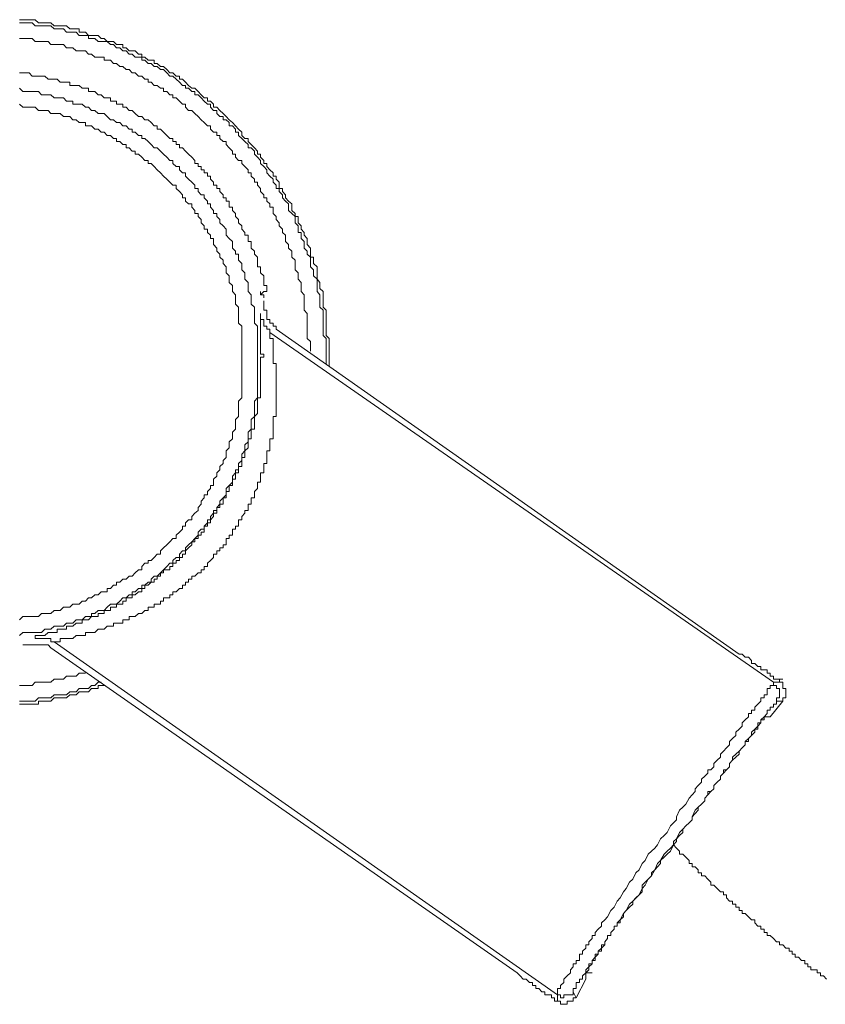
# Model space of a CAD drawing. Units: inches. Extents: x -768 to 2616, y -603 to 1807.
# Drawn here: x 1741 to 1805, y 179 to 258 of the extents above; entities that cross this region are included whole.
import ezdxf

# ---------------------------------------------------------------- set-up
doc = ezdxf.new("R2010")
doc.units = ezdxf.units.IN
doc.header["$MEASUREMENT"] = 0
doc.layers.add('图层 1', color=7, linetype='Continuous')

msp = doc.modelspace()

# ---------------------------------------------------------------- linework, layer by layer
at = {"layer": '图层 1', "color": 7, "lineweight": 9}
for points in [[(1765.472, 230.56), (1765.472, 230.811), (1765.472, 231.076), (1765.472, 231.314), (1765.472, 231.552), (1765.472, 231.803), (1765.472, 232.068), (1765.472, 232.306), (1765.472, 232.57), (1765.472, 232.822), (1765.233, 233.06), (1765.233, 233.311), (1765.233, 233.576), (1765.233, 233.814), (1765.233, 234.052), (1765.233, 234.33), (1765.233, 234.581), (1765.233, 234.819), (1765.233, 235.083), (1764.982, 235.322), (1764.982, 235.56), (1764.982, 235.824), (1764.982, 236.075), (1764.982, 236.327), (1764.982, 236.578), (1764.731, 236.829), (1764.731, 237.067), (1764.731, 237.319), (1764.493, 237.583), (1764.493, 237.835), (1764.493, 238.073), (1764.493, 238.324), (1764.493, 238.575), (1764.215, 238.827), (1764.215, 239.091), (1764.215, 239.342), (1763.964, 239.342), (1763.964, 239.58), (1763.964, 239.818), (1763.964, 240.07), (1763.712, 240.348), (1763.712, 240.599), (1763.712, 240.837), (1763.474, 241.088), (1763.474, 241.326), (1763.236, 241.578), (1763.236, 241.842), (1762.972, 242.093), (1762.972, 242.345), (1762.972, 242.596), (1762.747, 242.596), (1762.747, 242.847), (1762.469, 243.085), (1762.469, 243.35), (1762.469, 243.601), (1762.218, 243.839), (1761.98, 244.091), (1761.98, 244.342), (1761.728, 244.593), (1761.728, 244.831), (1761.464, 244.831), (1761.464, 245.096), (1761.464, 245.347), (1761.226, 245.585), (1761.226, 245.837), (1760.988, 245.837), (1760.988, 246.101), (1760.723, 246.339), (1760.459, 246.604), (1760.459, 246.855), (1760.221, 246.855), (1760.221, 247.093), (1759.969, 247.344), (1759.969, 247.596), (1759.718, 247.596), (1759.718, 247.847), (1759.48, 248.111), (1759.215, 248.363), (1758.964, 248.614), (1758.964, 248.852), (1758.713, 248.852), (1758.462, 249.103), (1758.462, 249.355), (1758.21, 249.593), (1757.972, 249.857), (1757.708, 250.122), (1757.456, 250.347), (1757.205, 250.611), (1756.967, 250.863), (1756.716, 251.101), (1756.464, 251.365), (1756.2, 251.365), (1756.2, 251.616), (1755.949, 251.855), (1755.71, 251.855), (1755.71, 252.106), (1755.446, 252.106), (1755.221, 252.357), (1754.97, 252.608), (1754.692, 252.873), (1754.454, 252.873), (1754.203, 253.111), (1753.951, 253.362), (1753.713, 253.614), (1753.462, 253.614), (1753.462, 253.852), (1753.197, 253.852), (1752.946, 254.116), (1752.695, 254.116), (1752.457, 254.381), (1752.192, 254.619), (1751.954, 254.619), (1751.69, 254.87), (1751.438, 254.87), (1751.438, 255.121), (1751.2, 255.121), (1750.949, 255.121), (1750.698, 255.36), (1750.46, 255.36), (1750.46, 255.611), (1750.195, 255.611), (1749.93, 255.875), (1749.692, 255.875), (1749.441, 255.875), (1749.19, 256.113), (1748.939, 256.113), (1748.939, 256.378), (1748.7, 256.378), (1748.436, 256.378), (1748.185, 256.616), (1747.933, 256.616), (1747.682, 256.616), (1747.444, 256.867), (1747.193, 256.867), (1746.941, 257.105), (1746.69, 257.105), (1746.425, 257.105), (1746.187, 257.105), (1745.936, 257.37), (1745.685, 257.37), (1745.434, 257.37), (1745.434, 257.635), (1745.182, 257.635), (1744.918, 257.635), (1744.68, 257.635), (1744.428, 257.873), (1744.177, 257.873), (1743.912, 257.873), (1743.674, 257.873), (1743.423, 257.873), (1743.172, 258.124), (1742.947, 258.124), (1742.682, 258.124), (1742.405, 258.124), (1742.167, 258.124), (1741.915, 258.375), (1741.677, 258.375), (1741.426, 258.375), (1741.175, 258.375), (1740.91, 258.375), (1740.659, 258.375)], [(1765.233, 230.811), (1765.233, 231.076), (1765.233, 231.314), (1765.233, 231.552), (1765.233, 231.803), (1765.233, 232.068), (1765.233, 232.306), (1765.233, 232.57), (1765.233, 232.822), (1764.982, 233.06), (1764.982, 233.311), (1764.982, 233.576), (1764.982, 233.814), (1764.982, 234.052), (1764.982, 234.33), (1764.982, 234.581), (1764.982, 234.819), (1764.982, 235.083), (1764.731, 235.322), (1764.731, 235.56), (1764.731, 235.824), (1764.731, 236.075), (1764.731, 236.327), (1764.493, 236.578), (1764.493, 236.829), (1764.493, 237.067), (1764.493, 237.319), (1764.493, 237.583), (1764.215, 237.835), (1764.215, 238.073), (1764.215, 238.324), (1763.964, 238.575), (1763.964, 238.827), (1763.964, 239.091), (1763.964, 239.342), (1763.712, 239.58), (1763.712, 239.818), (1763.474, 240.07), (1763.474, 240.348), (1763.474, 240.599), (1763.236, 240.837), (1763.236, 241.088), (1763.236, 241.326), (1762.972, 241.326), (1762.972, 241.578), (1762.972, 241.842), (1762.747, 242.093), (1762.747, 242.345), (1762.747, 242.596), (1762.469, 242.847), (1762.218, 243.085), (1762.218, 243.35), (1762.218, 243.601), (1761.98, 243.839), (1761.728, 244.091), (1761.728, 244.342), (1761.464, 244.593), (1761.464, 244.831), (1761.226, 244.831), (1761.226, 245.096), (1760.988, 245.347), (1760.988, 245.585), (1760.723, 245.837), (1760.459, 246.101), (1760.459, 246.339), (1760.221, 246.604), (1759.969, 246.855), (1759.969, 247.093), (1759.718, 247.344), (1759.48, 247.596), (1759.48, 247.847), (1759.215, 248.111), (1758.964, 248.111), (1758.964, 248.363), (1758.713, 248.614), (1758.462, 248.852), (1758.21, 249.103), (1758.21, 249.355), (1757.972, 249.355), (1757.972, 249.593), (1757.708, 249.857), (1757.456, 249.857), (1757.456, 250.122), (1757.205, 250.347), (1756.967, 250.347), (1756.967, 250.611), (1756.716, 250.611), (1756.464, 250.863), (1756.464, 251.101), (1756.2, 251.101), (1755.949, 251.365), (1755.949, 251.616), (1755.71, 251.616), (1755.446, 251.855), (1755.221, 252.106), (1754.97, 252.357), (1754.692, 252.357), (1754.692, 252.608), (1754.454, 252.608), (1754.203, 252.873), (1753.951, 252.873), (1753.951, 253.111), (1753.713, 253.111), (1753.462, 253.362), (1753.197, 253.614), (1752.946, 253.852), (1752.695, 253.852), (1752.457, 254.116), (1752.192, 254.381), (1751.954, 254.381), (1751.69, 254.619), (1751.438, 254.619), (1751.2, 254.87), (1750.949, 254.87), (1750.698, 255.121), (1750.46, 255.121), (1750.46, 255.36), (1750.195, 255.36), (1749.93, 255.36), (1749.692, 255.611), (1749.441, 255.611), (1749.19, 255.875), (1748.939, 255.875), (1748.7, 256.113), (1748.436, 256.113), (1748.185, 256.378), (1747.933, 256.378), (1747.682, 256.616), (1747.444, 256.616), (1747.193, 256.616), (1746.941, 256.616), (1746.69, 256.867), (1746.425, 256.867), (1746.187, 256.867), (1746.187, 257.105), (1745.936, 257.105), (1745.685, 257.105), (1745.434, 257.105), (1745.182, 257.37), (1744.918, 257.37), (1744.68, 257.37), (1744.428, 257.37), (1744.177, 257.635), (1743.912, 257.635), (1743.674, 257.635), (1743.423, 257.635), (1743.172, 257.873), (1742.947, 257.873), (1742.682, 257.873), (1742.405, 257.873), (1742.167, 257.873), (1741.915, 257.873), (1741.677, 258.124), (1741.426, 258.124), (1741.175, 258.124), (1740.91, 258.124), (1740.659, 258.124)], [(1763.964, 231.803), (1763.964, 232.068), (1763.964, 232.306), (1763.964, 232.57), (1763.712, 232.822), (1763.712, 233.06), (1763.712, 233.311), (1763.712, 233.576), (1763.712, 233.814), (1763.712, 234.052), (1763.712, 234.33), (1763.712, 234.581), (1763.712, 234.819), (1763.474, 235.083), (1763.474, 235.322), (1763.474, 235.56), (1763.474, 235.824), (1763.474, 236.075), (1763.474, 236.327), (1763.236, 236.578), (1763.236, 236.829), (1763.236, 237.067), (1763.236, 237.319), (1762.972, 237.583), (1762.972, 237.835), (1762.972, 238.073), (1762.747, 238.324), (1762.747, 238.575), (1762.747, 238.827), (1762.747, 239.091), (1762.469, 239.342), (1762.469, 239.58), (1762.469, 239.818), (1762.218, 240.07), (1762.218, 240.348), (1761.98, 240.599), (1761.98, 240.837), (1761.98, 241.088), (1761.728, 241.326), (1761.728, 241.578), (1761.464, 241.842), (1761.464, 242.093), (1761.226, 242.345), (1761.226, 242.596), (1760.988, 242.847), (1760.988, 243.085), (1760.988, 243.35), (1760.723, 243.35), (1760.723, 243.601), (1760.459, 243.839), (1760.459, 244.091), (1760.221, 244.091), (1760.221, 244.342), (1759.969, 244.593), (1759.969, 244.831), (1759.718, 245.096), (1759.718, 245.347), (1759.48, 245.347), (1759.48, 245.585), (1759.215, 245.837), (1759.215, 246.101), (1758.964, 246.101), (1758.964, 246.339), (1758.713, 246.604), (1758.462, 246.855), (1758.462, 247.093), (1758.21, 247.093), (1757.972, 247.344), (1757.972, 247.596), (1757.708, 247.596), (1757.708, 247.847), (1757.456, 248.111), (1757.205, 248.363), (1757.205, 248.614), (1756.967, 248.614), (1756.716, 248.852), (1756.716, 249.103), (1756.464, 249.103), (1756.464, 249.355), (1756.2, 249.355), (1755.949, 249.593), (1755.949, 249.857), (1755.71, 249.857), (1755.446, 250.122), (1755.221, 250.347), (1754.97, 250.611), (1754.692, 250.863), (1754.454, 251.101), (1754.203, 251.101), (1753.951, 251.365), (1753.951, 251.616), (1753.713, 251.616), (1753.462, 251.855), (1753.197, 252.106), (1752.946, 252.106), (1752.946, 252.357), (1752.695, 252.357), (1752.457, 252.608), (1752.192, 252.608), (1752.192, 252.873), (1751.954, 252.873), (1751.69, 253.111), (1751.438, 253.111), (1751.2, 253.362), (1750.949, 253.362), (1750.949, 253.614), (1750.698, 253.614), (1750.46, 253.852), (1750.195, 253.852), (1749.93, 254.116), (1749.692, 254.116), (1749.441, 254.381), (1749.19, 254.381), (1748.939, 254.619), (1748.7, 254.619), (1748.436, 254.87), (1748.185, 254.87), (1747.933, 255.121), (1747.682, 255.121), (1747.444, 255.121), (1747.444, 255.36), (1747.193, 255.36), (1746.941, 255.36), (1746.69, 255.36), (1746.425, 255.611), (1746.187, 255.611), (1745.936, 255.875), (1745.685, 255.875), (1745.434, 255.875), (1745.182, 255.875), (1744.918, 256.113), (1744.68, 256.113), (1744.428, 256.113), (1744.177, 256.378), (1743.912, 256.378), (1743.674, 256.378), (1743.423, 256.378), (1743.172, 256.378), (1742.947, 256.616), (1742.682, 256.616), (1742.405, 256.616), (1742.167, 256.616), (1741.915, 256.616), (1741.677, 256.867), (1741.426, 256.867), (1741.175, 256.867), (1740.91, 256.867), (1740.659, 256.867)], [(1760.459, 237.067), (1760.221, 237.067), (1760.221, 237.319), (1760.221, 237.583), (1760.221, 237.835), (1759.969, 238.073), (1759.969, 238.324), (1759.969, 238.575), (1759.718, 238.575), (1759.718, 238.827), (1759.718, 239.091), (1759.718, 239.342), (1759.48, 239.58), (1759.48, 239.818), (1759.215, 240.07), (1759.215, 240.348), (1759.215, 240.599), (1758.964, 240.599), (1758.964, 240.837), (1758.964, 241.088), (1758.713, 241.088), (1758.713, 241.326), (1758.462, 241.578), (1758.462, 241.842), (1758.21, 242.093), (1758.21, 242.345), (1757.972, 242.596), (1757.972, 242.847), (1757.708, 243.085), (1757.708, 243.35), (1757.456, 243.35), (1757.456, 243.601), (1757.456, 243.839), (1757.205, 243.839), (1757.205, 244.091), (1756.967, 244.091), (1756.967, 244.342), (1756.716, 244.593), (1756.716, 244.831), (1756.464, 244.831), (1756.464, 245.096), (1756.2, 245.096), (1756.2, 245.347), (1755.949, 245.585), (1755.949, 245.837), (1755.71, 245.837), (1755.71, 246.101), (1755.446, 246.101), (1755.446, 246.339), (1755.221, 246.339), (1755.221, 246.604), (1754.97, 246.604), (1754.97, 246.855), (1754.692, 246.855), (1754.692, 247.093), (1754.454, 247.344), (1754.203, 247.596), (1753.951, 247.847), (1753.713, 248.111), (1753.462, 248.111), (1753.462, 248.363), (1753.197, 248.363), (1753.197, 248.614), (1752.946, 248.614), (1752.946, 248.852), (1752.695, 248.852), (1752.457, 249.103), (1752.192, 249.355), (1751.954, 249.593), (1751.69, 249.593), (1751.69, 249.857), (1751.438, 249.857), (1751.2, 250.122), (1750.949, 250.347), (1750.698, 250.347), (1750.46, 250.611), (1750.195, 250.611), (1749.93, 250.863), (1749.692, 251.101), (1749.441, 251.101), (1749.19, 251.365), (1748.939, 251.365), (1748.939, 251.616), (1748.7, 251.616), (1748.436, 251.616), (1748.436, 251.855), (1748.185, 251.855), (1747.933, 251.855), (1747.933, 252.106), (1747.682, 252.106), (1747.444, 252.106), (1747.193, 252.357), (1746.941, 252.357), (1746.69, 252.608), (1746.425, 252.608), (1746.187, 252.608), (1746.187, 252.873), (1745.936, 252.873), (1745.685, 252.873), (1745.434, 253.111), (1745.182, 253.111), (1744.918, 253.111), (1744.68, 253.111), (1744.68, 253.362), (1744.428, 253.362), (1744.177, 253.362), (1743.912, 253.362), (1743.674, 253.614), (1743.423, 253.614), (1743.172, 253.614), (1742.947, 253.614), (1742.682, 253.852), (1742.405, 253.852), (1742.167, 253.852), (1741.915, 253.852), (1741.677, 253.852), (1741.426, 254.116), (1741.175, 254.116), (1740.91, 254.116), (1740.659, 254.116)], [(1760.459, 237.067), (1760.221, 237.067), (1760.221, 237.319), (1760.221, 237.583), (1760.221, 237.835), (1759.969, 238.073), (1759.969, 238.324), (1759.969, 238.575), (1759.718, 238.575), (1759.718, 238.827), (1759.718, 239.091), (1759.718, 239.342), (1759.48, 239.58), (1759.48, 239.818), (1759.215, 240.07), (1759.215, 240.348), (1759.215, 240.599), (1758.964, 240.599), (1758.964, 240.837), (1758.964, 241.088), (1758.713, 241.088), (1758.713, 241.326), (1758.462, 241.578), (1758.462, 241.842), (1758.21, 242.093), (1758.21, 242.345), (1757.972, 242.596), (1757.972, 242.847), (1757.708, 243.085), (1757.708, 243.35), (1757.456, 243.35), (1757.456, 243.601), (1757.456, 243.839), (1757.205, 243.839), (1757.205, 244.091), (1756.967, 244.091), (1756.967, 244.342), (1756.716, 244.593), (1756.716, 244.831), (1756.464, 244.831), (1756.464, 245.096), (1756.2, 245.096), (1756.2, 245.347), (1755.949, 245.585), (1755.949, 245.837), (1755.71, 245.837), (1755.71, 246.101), (1755.446, 246.101), (1755.446, 246.339), (1755.221, 246.339), (1755.221, 246.604), (1754.97, 246.604), (1754.97, 246.855), (1754.692, 246.855), (1754.692, 247.093), (1754.454, 247.344), (1754.203, 247.596), (1753.951, 247.847), (1753.713, 248.111), (1753.462, 248.111), (1753.462, 248.363), (1753.197, 248.363), (1753.197, 248.614), (1752.946, 248.614), (1752.946, 248.852), (1752.695, 248.852), (1752.457, 249.103), (1752.192, 249.355), (1751.954, 249.593), (1751.69, 249.593), (1751.69, 249.857), (1751.438, 249.857), (1751.2, 250.122), (1750.949, 250.347), (1750.698, 250.347), (1750.46, 250.611), (1750.195, 250.611), (1749.93, 250.863), (1749.692, 251.101), (1749.441, 251.101), (1749.19, 251.365), (1748.939, 251.365), (1748.939, 251.616), (1748.7, 251.616), (1748.436, 251.616), (1748.436, 251.855), (1748.185, 251.855), (1747.933, 251.855), (1747.933, 252.106), (1747.682, 252.106), (1747.444, 252.106), (1747.193, 252.357), (1746.941, 252.357), (1746.69, 252.608), (1746.425, 252.608), (1746.187, 252.608), (1746.187, 252.873), (1745.936, 252.873), (1745.685, 252.873), (1745.434, 253.111), (1745.182, 253.111), (1744.918, 253.111), (1744.68, 253.111), (1744.68, 253.362), (1744.428, 253.362), (1744.177, 253.362), (1743.912, 253.362), (1743.674, 253.614), (1743.423, 253.614), (1743.172, 253.614), (1742.947, 253.614), (1742.682, 253.852), (1742.405, 253.852), (1742.167, 253.852), (1741.915, 253.852), (1741.677, 253.852), (1741.426, 254.116), (1741.175, 254.116), (1740.91, 254.116), (1740.659, 254.116)], [(1759.718, 230.811), (1759.718, 231.076), (1759.718, 231.314), (1759.718, 231.552), (1759.718, 231.803), (1759.718, 232.068), (1759.718, 232.306), (1759.718, 232.57), (1759.718, 232.822), (1759.718, 233.06), (1759.718, 233.311), (1759.718, 233.576), (1759.718, 233.814), (1759.48, 234.052), (1759.48, 234.33), (1759.48, 234.581), (1759.48, 234.819), (1759.48, 235.083), (1759.48, 235.322), (1759.215, 235.56), (1759.215, 235.824), (1759.215, 236.075), (1759.215, 236.327), (1758.964, 236.578), (1758.964, 236.829), (1758.964, 237.067), (1758.964, 237.319), (1758.713, 237.583), (1758.713, 237.835), (1758.713, 238.073), (1758.462, 238.324), (1758.462, 238.575), (1758.462, 238.827), (1758.21, 239.091), (1758.21, 239.342), (1758.21, 239.58), (1757.972, 239.58), (1757.972, 239.818), (1757.708, 240.07), (1757.708, 240.348), (1757.708, 240.599), (1757.456, 240.837), (1757.205, 241.088), (1757.205, 241.326), (1757.205, 241.578), (1756.967, 241.842), (1756.716, 242.093), (1756.716, 242.345), (1756.464, 242.596), (1756.464, 242.847), (1756.2, 242.847), (1756.2, 243.085), (1755.949, 243.35), (1755.949, 243.601), (1755.71, 243.601), (1755.71, 243.839), (1755.446, 244.091), (1755.446, 244.342), (1755.221, 244.342), (1754.97, 244.593), (1754.97, 244.831), (1754.692, 244.831), (1754.692, 245.096), (1754.454, 245.347), (1754.203, 245.585), (1753.951, 245.837), (1753.951, 246.101), (1753.713, 246.101), (1753.462, 246.339), (1753.462, 246.604), (1753.197, 246.604), (1752.946, 246.855), (1752.946, 247.093), (1752.695, 247.093), (1752.457, 247.344), (1752.192, 247.596), (1751.954, 247.847), (1751.69, 248.111), (1751.438, 248.111), (1751.2, 248.363), (1750.949, 248.614), (1750.698, 248.852), (1750.46, 248.852), (1750.46, 249.103), (1750.195, 249.103), (1749.93, 249.355), (1749.692, 249.355), (1749.692, 249.593), (1749.441, 249.593), (1749.19, 249.857), (1748.939, 249.857), (1748.7, 250.122), (1748.436, 250.122), (1748.185, 250.347), (1747.933, 250.347), (1747.682, 250.611), (1747.444, 250.863), (1747.193, 250.863), (1746.941, 250.863), (1746.69, 251.101), (1746.425, 251.101), (1746.187, 251.365), (1745.936, 251.365), (1745.685, 251.616), (1745.434, 251.616), (1745.182, 251.616), (1744.918, 251.616), (1744.918, 251.855), (1744.68, 251.855), (1744.428, 251.855), (1744.177, 252.106), (1743.912, 252.106), (1743.674, 252.106), (1743.423, 252.106), (1743.172, 252.357), (1742.947, 252.357), (1742.682, 252.357), (1742.405, 252.357), (1742.167, 252.608), (1741.915, 252.608), (1741.677, 252.608), (1741.426, 252.608), (1741.175, 252.608), (1740.91, 252.608), (1740.659, 252.873)], [(1758.462, 230.811), (1758.462, 231.076), (1758.462, 231.314), (1758.462, 231.552), (1758.462, 231.803), (1758.462, 232.068), (1758.462, 232.306), (1758.462, 232.57), (1758.462, 232.822), (1758.462, 233.06), (1758.462, 233.311), (1758.462, 233.576), (1758.462, 233.814), (1758.21, 234.052), (1758.21, 234.33), (1758.21, 234.581), (1758.21, 234.819), (1758.21, 235.083), (1758.21, 235.322), (1757.972, 235.56), (1757.972, 235.824), (1757.972, 236.075), (1757.972, 236.327), (1757.708, 236.578), (1757.708, 236.829), (1757.708, 237.067), (1757.456, 237.319), (1757.456, 237.583), (1757.456, 237.835), (1757.205, 238.073), (1757.205, 238.324), (1757.205, 238.575), (1756.967, 238.827), (1756.967, 239.091), (1756.716, 239.342), (1756.716, 239.58), (1756.464, 239.818), (1756.464, 240.07), (1756.2, 240.348), (1756.2, 240.599), (1756.2, 240.837), (1755.949, 240.837), (1755.949, 241.088), (1755.71, 241.326), (1755.71, 241.578), (1755.446, 241.578), (1755.446, 241.842), (1755.221, 242.093), (1755.221, 242.345), (1754.97, 242.596), (1754.97, 242.847), (1754.692, 242.847), (1754.692, 243.085), (1754.454, 243.35), (1754.454, 243.601), (1754.203, 243.601), (1753.951, 243.839), (1753.951, 244.091), (1753.713, 244.091), (1753.713, 244.342), (1753.462, 244.593), (1753.197, 244.831), (1753.197, 245.096), (1752.946, 245.096), (1752.695, 245.347), (1752.457, 245.585), (1752.192, 245.837), (1751.954, 246.101), (1751.69, 246.339), (1751.438, 246.604), (1751.2, 246.855), (1750.949, 246.855), (1750.949, 247.093), (1750.698, 247.093), (1750.46, 247.344), (1750.195, 247.596), (1749.93, 247.596), (1749.93, 247.847), (1749.692, 247.847), (1749.441, 248.111), (1749.19, 248.111), (1749.19, 248.363), (1748.939, 248.363), (1748.7, 248.614), (1748.436, 248.614), (1748.436, 248.852), (1748.185, 248.852), (1747.933, 249.103), (1747.682, 249.103), (1747.444, 249.355), (1747.193, 249.355), (1746.941, 249.593), (1746.69, 249.593), (1746.425, 249.857), (1746.187, 249.857), (1745.936, 249.857), (1745.936, 250.122), (1745.685, 250.122), (1745.434, 250.122), (1745.182, 250.347), (1744.918, 250.347), (1744.68, 250.611), (1744.428, 250.611), (1744.177, 250.611), (1743.912, 250.863), (1743.674, 250.863), (1743.423, 250.863), (1743.172, 250.863), (1742.947, 251.101), (1742.682, 251.101), (1742.405, 251.101), (1742.167, 251.101), (1741.915, 251.365), (1741.677, 251.365), (1741.426, 251.365), (1741.175, 251.365), (1740.91, 251.365), (1740.659, 251.616)], [(1760.221, 236.578), (1760.459, 236.578), (1760.459, 236.829), (1760.459, 237.067)], [(1760.221, 236.578), (1760.459, 236.578), (1760.459, 236.829), (1760.459, 237.067)], [(1759.969, 236.327), (1760.221, 236.578)], [(1759.969, 236.578), (1759.969, 236.327)], [(1760.221, 236.075), (1760.221, 236.327), (1759.969, 236.327)], [(1760.459, 235.083), (1760.221, 235.083), (1760.221, 235.322), (1760.221, 235.56), (1760.221, 235.824)], [(1760.459, 235.083), (1760.221, 235.083), (1760.221, 235.322), (1760.221, 235.56), (1760.221, 235.824)], [(1759.969, 234.819), (1759.969, 234.581), (1759.969, 234.33), (1760.221, 234.33), (1760.221, 234.052), (1760.221, 233.814), (1760.459, 233.814), (1760.459, 233.576), (1760.723, 233.576), (1760.723, 233.311)], [(1759.969, 234.581), (1759.969, 234.33)], [(1760.459, 235.083), (1760.459, 234.819), (1760.459, 234.581), (1760.459, 234.33), (1760.723, 234.33), (1760.723, 234.052), (1760.988, 234.052), (1760.988, 233.814), (1761.226, 233.814), (1761.226, 233.576)], [(1759.969, 233.814), (1759.969, 234.052), (1759.969, 234.33)], [(1759.969, 232.822), (1759.969, 233.06), (1759.969, 233.311), (1759.969, 233.576), (1759.969, 233.814)], [(1760.723, 233.311), (1801.077, 205.258)], [(1760.723, 233.311), (1760.723, 233.06)], [(1760.723, 232.822), (1760.723, 233.06)], [(1798.313, 207.506), (1761.226, 233.576)], [(1759.969, 231.803), (1759.969, 232.068), (1759.969, 232.306), (1759.969, 232.57), (1759.969, 232.822)], [(1760.988, 232.068), (1760.988, 232.306), (1760.988, 232.57), (1760.988, 232.822), (1760.723, 232.822)], [(1757.708, 221.037), (1757.708, 221.301), (1757.708, 221.54), (1757.972, 221.54), (1757.972, 221.791), (1757.972, 222.042), (1758.21, 222.042), (1758.21, 222.293), (1758.21, 222.545), (1758.462, 222.545), (1758.462, 222.809), (1758.462, 223.047), (1758.462, 223.272), (1758.713, 223.272), (1758.713, 223.55), (1758.713, 223.801), (1758.964, 224.039), (1758.964, 224.304), (1758.964, 224.542), (1758.964, 224.78), (1759.215, 224.78), (1759.215, 225.058), (1759.215, 225.309), (1759.215, 225.547), (1759.48, 225.547), (1759.48, 225.798), (1759.48, 226.037), (1759.48, 226.314), (1759.48, 226.566), (1759.718, 226.817), (1759.718, 227.068), (1759.718, 227.293), (1759.718, 227.544), (1759.718, 227.796), (1759.718, 228.06), (1759.969, 228.06), (1759.969, 228.311), (1759.969, 228.563), (1759.969, 228.801), (1759.969, 229.052), (1759.969, 229.303), (1759.969, 229.568), (1759.969, 229.819), (1759.969, 230.044), (1759.969, 230.309), (1759.969, 230.56), (1759.969, 230.811), (1759.969, 231.076), (1759.969, 231.314), (1760.221, 231.314), (1760.221, 231.552), (1759.969, 231.552), (1759.969, 231.803)], [(1760.988, 231.552), (1760.988, 231.803), (1760.988, 232.068)], [(1761.226, 229.303), (1761.226, 229.568), (1761.226, 229.819), (1761.226, 230.044), (1761.226, 230.309), (1761.226, 230.56), (1761.226, 230.811), (1760.988, 230.811), (1760.988, 231.076), (1760.988, 231.314), (1760.988, 231.552)], [(1740.659, 210.257), (1740.91, 210.522), (1741.175, 210.522), (1741.426, 210.522), (1741.677, 210.522), (1741.915, 210.522), (1742.167, 210.522), (1742.405, 210.76), (1742.682, 210.76), (1742.947, 210.76), (1743.172, 210.76), (1743.423, 211.011), (1743.674, 211.011), (1743.912, 211.011), (1744.177, 211.276), (1744.428, 211.276), (1744.68, 211.276), (1744.918, 211.527), (1745.182, 211.527), (1745.434, 211.527), (1745.685, 211.765), (1745.936, 211.765), (1746.187, 212.017), (1746.425, 212.017), (1746.69, 212.268), (1746.941, 212.268), (1747.193, 212.519), (1747.444, 212.519), (1747.682, 212.519), (1747.682, 212.784), (1747.933, 212.784), (1748.185, 213.035), (1748.436, 213.035), (1748.436, 213.273), (1748.7, 213.273), (1748.939, 213.524), (1749.19, 213.524), (1749.441, 213.762), (1749.692, 213.762), (1749.93, 214.027), (1750.195, 214.278), (1750.46, 214.278), (1750.46, 214.53), (1750.698, 214.794), (1750.949, 214.794), (1750.949, 215.019), (1751.2, 215.019), (1751.438, 215.27), (1751.69, 215.535), (1751.954, 215.535), (1751.954, 215.786), (1752.192, 216.037), (1752.457, 216.275), (1752.695, 216.527), (1752.946, 216.778), (1753.197, 216.778), (1753.197, 217.043), (1753.462, 217.294), (1753.713, 217.532), (1753.713, 217.783), (1753.951, 217.783), (1753.951, 218.035), (1754.203, 218.273), (1754.454, 218.273), (1754.454, 218.55), (1754.692, 218.802), (1754.97, 219.027), (1754.97, 219.278), (1755.221, 219.529), (1755.221, 219.78), (1755.446, 220.032), (1755.446, 220.296), (1755.71, 220.296), (1755.71, 220.548), (1755.949, 220.786), (1755.949, 221.037), (1756.2, 221.037), (1756.2, 221.301), (1756.2, 221.54), (1756.464, 221.791), (1756.464, 222.042), (1756.716, 222.293), (1756.716, 222.545), (1756.967, 222.809), (1756.967, 223.047), (1757.205, 223.272), (1757.205, 223.55), (1757.205, 223.801), (1757.456, 224.039), (1757.456, 224.304), (1757.456, 224.542), (1757.708, 224.78), (1757.708, 225.058), (1757.708, 225.309), (1757.972, 225.547), (1757.972, 225.798), (1757.972, 226.037), (1757.972, 226.314), (1758.21, 226.566), (1758.21, 226.817), (1758.21, 227.068), (1758.21, 227.293), (1758.21, 227.544), (1758.21, 227.796), (1758.462, 228.06), (1758.462, 228.311), (1758.462, 228.563), (1758.462, 228.801), (1758.462, 229.052), (1758.462, 229.303), (1758.462, 229.568), (1758.462, 229.819), (1758.462, 230.044), (1758.462, 230.309), (1758.462, 230.56), (1758.462, 230.811), (1758.462, 230.811)], [(1740.659, 209.014), (1740.91, 209.252), (1741.175, 209.252), (1741.426, 209.252), (1741.677, 209.252), (1741.915, 209.252), (1742.167, 209.252), (1742.405, 209.252), (1742.682, 209.517), (1742.947, 209.517), (1743.172, 209.517), (1743.423, 209.768), (1743.674, 209.768), (1743.912, 209.768), (1744.177, 209.768), (1744.428, 210.006), (1744.68, 210.006), (1744.918, 210.006), (1745.182, 210.257), (1745.434, 210.257), (1745.685, 210.257), (1745.936, 210.522), (1746.187, 210.522), (1746.425, 210.522), (1746.425, 210.76), (1746.69, 210.76), (1746.941, 211.011), (1747.193, 211.011), (1747.444, 211.011), (1747.682, 211.276), (1747.933, 211.527), (1748.185, 211.527), (1748.436, 211.527), (1748.7, 211.765), (1748.939, 212.017), (1749.19, 212.017), (1749.441, 212.268), (1749.692, 212.268), (1749.692, 212.519), (1749.93, 212.519), (1750.195, 212.784), (1750.46, 212.784), (1750.46, 213.035), (1750.698, 213.035), (1750.949, 213.273), (1751.2, 213.273), (1751.2, 213.524), (1751.438, 213.762), (1751.69, 213.762), (1751.954, 214.027), (1752.192, 214.278), (1752.457, 214.53), (1752.695, 214.794), (1752.946, 214.794), (1752.946, 215.019), (1753.197, 215.27), (1753.462, 215.27), (1753.462, 215.535), (1753.713, 215.786), (1753.951, 215.786), (1753.951, 216.037), (1754.203, 216.275), (1754.454, 216.527), (1754.692, 216.778), (1754.97, 217.043), (1754.97, 217.294), (1755.221, 217.532), (1755.446, 217.532), (1755.446, 217.783), (1755.71, 218.035), (1755.71, 218.273), (1755.949, 218.273), (1755.949, 218.55), (1756.2, 218.802), (1756.2, 219.027), (1756.464, 219.027), (1756.464, 219.278), (1756.716, 219.529), (1756.716, 219.78), (1756.967, 220.032), (1757.205, 220.296), (1757.205, 220.548), (1757.205, 220.786), (1757.456, 221.037), (1757.708, 221.301), (1757.708, 221.54), (1757.708, 221.791), (1757.972, 222.042), (1757.972, 222.293), (1758.21, 222.293), (1758.21, 222.545), (1758.21, 222.809), (1758.462, 223.047), (1758.462, 223.272), (1758.462, 223.55), (1758.713, 223.801), (1758.713, 224.039), (1758.713, 224.304), (1758.964, 224.542), (1758.964, 224.78), (1758.964, 225.058), (1758.964, 225.309), (1759.215, 225.547), (1759.215, 225.798), (1759.215, 226.037), (1759.215, 226.314), (1759.48, 226.566), (1759.48, 226.817), (1759.48, 227.068), (1759.48, 227.293), (1759.48, 227.544), (1759.48, 227.796), (1759.718, 228.06), (1759.718, 228.311), (1759.718, 228.563), (1759.718, 228.801), (1759.718, 229.052), (1759.718, 229.303), (1759.718, 229.568), (1759.718, 229.819), (1759.718, 230.044), (1759.718, 230.309), (1759.718, 230.56), (1759.718, 230.811), (1759.718, 230.811)], [(1761.226, 227.068), (1761.226, 227.293), (1761.226, 227.544), (1761.226, 227.796), (1761.226, 228.06), (1761.226, 228.311), (1761.226, 228.563), (1761.226, 228.801), (1761.226, 229.052), (1761.226, 229.303)], [(1758.462, 218.55), (1758.713, 218.802), (1758.713, 219.027), (1758.964, 219.027), (1758.964, 219.278), (1758.964, 219.529), (1759.215, 219.529), (1759.215, 219.78), (1759.215, 220.032), (1759.48, 220.032), (1759.48, 220.296), (1759.48, 220.548), (1759.718, 220.786), (1759.718, 221.037), (1759.718, 221.301), (1759.969, 221.301), (1759.969, 221.54), (1759.969, 221.791), (1759.969, 222.042), (1760.221, 222.042), (1760.221, 222.293), (1760.221, 222.545), (1760.221, 222.809), (1760.459, 222.809), (1760.459, 223.047), (1760.459, 223.272), (1760.459, 223.55), (1760.459, 223.801), (1760.723, 223.801), (1760.723, 224.039), (1760.723, 224.304), (1760.723, 224.542), (1760.723, 224.78), (1760.988, 224.78), (1760.988, 225.058), (1760.988, 225.309), (1760.988, 225.547), (1760.988, 225.798), (1760.988, 226.037), (1760.988, 226.314), (1760.988, 226.566), (1761.226, 226.566), (1761.226, 226.817), (1761.226, 227.068)], [(1750.698, 212.784), (1750.698, 213.035), (1750.949, 213.035), (1751.2, 213.273), (1751.438, 213.273), (1751.438, 213.524), (1751.69, 213.524), (1751.69, 213.762), (1751.954, 213.762), (1751.954, 214.027), (1752.192, 214.027), (1752.192, 214.278), (1752.457, 214.278), (1752.695, 214.278), (1752.695, 214.53), (1752.946, 214.53), (1752.946, 214.794), (1753.197, 214.794), (1753.197, 215.019), (1753.462, 215.019), (1753.462, 215.27), (1753.713, 215.27), (1753.713, 215.535), (1753.951, 215.535), (1753.951, 215.786), (1754.203, 216.037), (1754.454, 216.275), (1754.454, 216.527), (1754.692, 216.527), (1754.692, 216.778), (1754.97, 216.778), (1754.97, 217.043), (1755.221, 217.043), (1755.221, 217.294), (1755.446, 217.294), (1755.446, 217.532), (1755.446, 217.783), (1755.71, 217.783), (1755.71, 218.035), (1755.949, 218.035), (1755.949, 218.273), (1756.2, 218.55), (1756.2, 218.802), (1756.464, 218.802), (1756.464, 219.027), (1756.464, 219.278), (1756.716, 219.278), (1756.716, 219.529), (1756.967, 219.529), (1756.967, 219.78), (1756.967, 220.032), (1757.205, 220.032), (1757.205, 220.296), (1757.205, 220.548), (1757.456, 220.548), (1757.456, 220.786), (1757.456, 221.037), (1757.708, 221.037)], [(1752.457, 212.017), (1752.695, 212.017), (1752.695, 212.268), (1752.946, 212.268), (1752.946, 212.519), (1753.197, 212.519), (1753.462, 212.784), (1753.713, 212.784), (1753.713, 213.035), (1753.951, 213.035), (1753.951, 213.273), (1754.203, 213.273), (1754.203, 213.524), (1754.454, 213.524), (1754.454, 213.762), (1754.692, 213.762), (1754.97, 214.027), (1755.221, 214.027), (1755.221, 214.278), (1755.446, 214.278), (1755.446, 214.53), (1755.71, 214.53), (1755.71, 214.794), (1755.949, 215.019), (1756.2, 215.27), (1756.2, 215.535), (1756.464, 215.535), (1756.464, 215.786), (1756.716, 215.786), (1756.716, 216.037), (1756.967, 216.037), (1756.967, 216.275), (1757.205, 216.275), (1757.205, 216.527), (1757.205, 216.778), (1757.456, 216.778), (1757.456, 217.043), (1757.708, 217.043), (1757.708, 217.294), (1757.708, 217.532), (1757.972, 217.532), (1757.972, 217.783), (1758.21, 217.783), (1758.21, 218.035), (1758.21, 218.273), (1758.462, 218.273), (1758.462, 218.55)], [(1746.69, 210.522), (1746.941, 210.522), (1746.941, 210.76), (1747.193, 210.76), (1747.444, 210.76), (1747.444, 211.011), (1747.682, 211.011), (1747.933, 211.011), (1747.933, 211.276), (1748.185, 211.276), (1748.436, 211.276), (1748.436, 211.527), (1748.7, 211.527), (1748.939, 211.527), (1748.939, 211.765), (1749.19, 211.765), (1749.19, 212.017), (1749.441, 212.017), (1749.692, 212.017), (1749.692, 212.268), (1749.93, 212.268), (1750.195, 212.519), (1750.46, 212.519), (1750.46, 212.784), (1750.698, 212.784)], [(1748.185, 209.768), (1748.185, 210.006), (1748.436, 210.006), (1748.7, 210.006), (1748.939, 210.006), (1748.939, 210.257), (1749.19, 210.257), (1749.441, 210.257), (1749.441, 210.522), (1749.692, 210.522), (1749.93, 210.522), (1750.195, 210.76), (1750.46, 210.76), (1750.698, 211.011), (1750.949, 211.011), (1750.949, 211.276), (1751.2, 211.276), (1751.438, 211.276), (1751.438, 211.527), (1751.69, 211.527), (1751.954, 211.527), (1751.954, 211.765), (1752.192, 211.765), (1752.192, 212.017), (1752.457, 212.017)], [(1742.167, 209.014), (1742.405, 209.014), (1742.682, 209.014), (1742.947, 209.252), (1743.172, 209.252), (1743.423, 209.252), (1743.674, 209.252), (1743.674, 209.517), (1743.912, 209.517), (1744.177, 209.517), (1744.428, 209.517), (1744.428, 209.768), (1744.68, 209.768), (1744.918, 209.768), (1745.182, 210.006), (1745.434, 210.006), (1745.685, 210.006), (1745.685, 210.257), (1745.936, 210.257), (1746.187, 210.257), (1746.425, 210.522), (1746.69, 210.522)], [(1743.674, 208.498), (1743.912, 208.498), (1743.912, 208.776), (1744.177, 208.776), (1744.428, 208.776), (1744.68, 208.776), (1744.918, 208.776), (1745.182, 209.014), (1745.434, 209.014), (1745.685, 209.014), (1745.936, 209.014), (1745.936, 209.252), (1746.187, 209.252), (1746.425, 209.252), (1746.69, 209.252), (1746.941, 209.517), (1747.193, 209.517), (1747.444, 209.517), (1747.682, 209.768), (1747.933, 209.768), (1748.185, 209.768)], [(1741.915, 209.014), (1742.167, 209.014)], [(1741.915, 209.014), (1741.915, 208.776)], [(1743.423, 208.498), (1743.172, 208.498), (1743.172, 208.776), (1742.947, 208.776), (1742.682, 208.776), (1742.405, 208.776), (1742.167, 208.776), (1741.915, 208.776)], [(1743.423, 208.498), (1783.777, 180.194)], [(1743.423, 208.498), (1743.912, 208.498)], [(1743.423, 208.498), (1743.674, 208.498)], [(1740.91, 208.26), (1741.175, 208.26), (1741.426, 208.26), (1741.677, 208.26)], [(1740.91, 208.26), (1741.175, 208.26), (1741.426, 208.26), (1741.677, 208.26)], [(1743.172, 208.022), (1742.947, 208.26), (1742.682, 208.26), (1742.405, 208.26), (1742.167, 208.26), (1741.915, 208.26), (1741.677, 208.26)], [(1743.172, 208.022), (1780.523, 181.953)], [(1799.834, 206.514), (1799.569, 206.752), (1799.305, 206.752), (1799.305, 207.004), (1799.067, 207.268), (1798.815, 207.268), (1798.564, 207.506), (1798.313, 207.506)], [(1801.328, 205.496), (1801.077, 205.496), (1801.077, 205.747), (1800.813, 205.747), (1800.813, 205.998), (1800.575, 205.998), (1800.575, 206.263), (1800.323, 206.263), (1800.059, 206.263), (1800.059, 206.514), (1799.834, 206.514)], [(1740.659, 205.006), (1740.91, 205.006), (1741.175, 205.006), (1741.426, 205.006), (1741.677, 205.006), (1741.915, 205.258), (1742.167, 205.258), (1742.405, 205.258), (1742.682, 205.258), (1742.947, 205.258), (1743.172, 205.258), (1743.423, 205.496), (1743.674, 205.496), (1743.912, 205.496), (1744.177, 205.496), (1744.428, 205.747), (1744.68, 205.747), (1744.918, 205.747), (1745.182, 205.747), (1745.434, 205.998), (1745.685, 205.998), (1745.936, 205.998)], [(1740.659, 203.75), (1740.91, 203.75), (1741.175, 203.75), (1741.426, 203.75), (1741.677, 203.75), (1741.915, 203.75), (1742.167, 204.001), (1742.405, 204.001), (1742.682, 204.001), (1742.947, 204.001), (1743.172, 204.001), (1743.423, 204.239), (1743.674, 204.239), (1743.912, 204.239), (1744.177, 204.239), (1744.428, 204.239), (1744.68, 204.491), (1744.918, 204.491), (1745.182, 204.491), (1745.434, 204.768), (1745.685, 204.768), (1745.936, 204.768), (1746.187, 204.768), (1746.425, 205.006), (1746.69, 205.006), (1746.941, 205.258), (1747.193, 205.258)], [(1801.077, 205.258), (1801.567, 205.258)], [(1801.077, 205.258), (1801.077, 205.006)], [(1801.328, 203.75), (1801.328, 204.001), (1801.567, 204.001), (1801.567, 204.239), (1801.567, 204.491), (1801.567, 204.768), (1801.328, 204.768), (1801.328, 205.006), (1801.077, 205.006), (1801.077, 205.258)], [(1801.328, 205.496), (1801.818, 205.496)], [(1801.567, 205.258), (1801.567, 205.496), (1801.328, 205.496)], [(1801.818, 203.75), (1801.818, 204.001), (1802.069, 204.001), (1802.069, 204.239), (1802.069, 204.491), (1802.069, 204.768), (1801.818, 204.768), (1801.818, 205.006), (1801.818, 205.258), (1801.567, 205.258)], [(1740.659, 203.512), (1740.91, 203.512), (1741.175, 203.512), (1741.426, 203.512), (1741.677, 203.512), (1741.915, 203.512), (1742.167, 203.512), (1742.167, 203.75), (1742.405, 203.75), (1742.682, 203.75), (1742.947, 203.75), (1743.172, 203.75), (1743.423, 204.001), (1743.674, 204.001), (1743.912, 204.001), (1744.177, 204.001), (1744.428, 204.001), (1744.68, 204.239), (1744.918, 204.239), (1745.182, 204.239), (1745.434, 204.491), (1745.685, 204.491), (1745.936, 204.491), (1746.187, 204.491), (1746.425, 204.768), (1746.69, 204.768), (1746.941, 204.768), (1746.941, 205.006), (1747.193, 205.006), (1747.444, 205.006)], [(1800.575, 204.491), (1800.575, 204.239), (1800.323, 204.239), (1800.323, 204.001)], [(1800.813, 204.768), (1800.575, 204.768), (1800.575, 204.491)], [(1800.813, 204.768), (1800.813, 205.006), (1801.077, 205.006)], [(1802.069, 204.239), (1802.069, 204.491)], [(1800.323, 204.001), (1800.059, 204.001), (1800.059, 203.75), (1799.834, 203.512), (1799.569, 203.261), (1799.569, 203.009), (1799.305, 203.009), (1799.305, 202.745), (1799.067, 202.745), (1799.067, 202.493)], [(1800.813, 202.493), (1801.818, 203.75)], [(1801.077, 203.512), (1801.328, 203.512), (1801.328, 203.75)], [(1801.818, 203.75), (1801.328, 203.75)], [(1801.328, 203.75), (1801.818, 203.75)], [(1801.818, 204.001), (1802.069, 204.001), (1802.069, 204.239)], [(1800.813, 203.261), (1800.813, 203.009), (1800.575, 203.009), (1800.575, 202.745)], [(1801.077, 203.512), (1801.077, 203.261), (1800.813, 203.261)], [(1799.067, 202.493), (1798.815, 202.255), (1798.564, 202.004), (1798.564, 201.74), (1798.313, 201.501), (1798.062, 201.25), (1798.062, 200.999)], [(1800.575, 202.745), (1800.323, 202.493), (1800.059, 202.255), (1800.059, 202.004), (1799.834, 202.004), (1799.834, 201.74), (1799.569, 201.501)], [(1800.323, 202.255), (1800.059, 202.255), (1800.059, 202.004)], [(1800.323, 202.255), (1800.323, 202.493)], [(1800.575, 202.493), (1800.323, 202.493)], [(1800.813, 202.493), (1800.575, 202.493)], [(1799.569, 201.501), (1799.305, 201.25), (1799.305, 200.999), (1799.067, 200.748), (1798.815, 200.496), (1798.815, 200.245), (1798.564, 199.994)], [(1799.834, 201.501), (1799.569, 201.501), (1799.569, 201.25), (1799.305, 200.999), (1799.067, 200.748), (1799.067, 200.496), (1798.815, 200.496), (1798.815, 200.245)], [(1800.059, 202.004), (1799.834, 201.74), (1799.834, 201.501)], [(1798.062, 200.999), (1797.797, 200.748), (1797.546, 200.496), (1797.546, 200.245), (1797.308, 199.994), (1797.07, 199.742), (1796.818, 199.491), (1796.818, 199.24), (1796.567, 199.002), (1796.302, 198.737), (1796.302, 198.486), (1796.051, 198.235), (1795.813, 198.235), (1795.813, 197.983), (1795.562, 197.732), (1795.31, 197.494), (1795.31, 197.243), (1795.046, 196.991), (1794.795, 196.727), (1794.795, 196.489), (1794.557, 196.224)], [(1798.564, 199.994), (1798.313, 199.742), (1798.062, 199.491), (1797.797, 199.24), (1797.797, 199.002), (1797.546, 198.737), (1797.546, 198.486), (1797.308, 198.235), (1797.07, 198.235), (1797.07, 197.983), (1796.818, 197.732), (1796.818, 197.494), (1796.567, 197.243), (1796.302, 196.991), (1796.302, 196.727), (1796.051, 196.489), (1795.813, 196.489), (1795.813, 196.224), (1795.562, 195.973), (1795.562, 195.748)], [(1798.815, 200.245), (1798.564, 199.994), (1798.313, 199.742), (1798.313, 199.491), (1798.062, 199.24), (1797.797, 199.002)], [(1797.797, 199.002), (1797.546, 198.737), (1797.546, 198.486), (1797.308, 198.235), (1797.07, 197.983), (1796.818, 197.732), (1796.818, 197.494), (1796.567, 197.243), (1796.302, 196.991), (1796.302, 196.727), (1796.051, 196.489), (1795.813, 196.224), (1795.562, 195.973), (1795.562, 195.748), (1795.31, 195.483), (1795.046, 195.245), (1795.046, 194.994), (1794.795, 194.73)], [(1794.557, 196.224), (1794.305, 195.973), (1794.054, 195.483), (1793.803, 195.245), (1793.538, 194.994), (1793.3, 194.478), (1793.3, 194.227), (1793.062, 193.989), (1792.811, 193.738), (1792.546, 193.222), (1792.308, 192.984), (1792.03, 192.719), (1791.779, 192.23), (1791.554, 191.965), (1791.303, 191.727), (1791.038, 191.476)], [(1795.562, 195.748), (1795.31, 195.483), (1795.046, 195.245), (1794.795, 194.994), (1794.557, 194.478), (1794.557, 194.227), (1794.305, 193.989), (1794.054, 193.738), (1793.803, 193.473), (1793.538, 193.222), (1793.3, 192.719), (1793.3, 192.481), (1793.062, 192.23), (1792.811, 191.965), (1792.546, 191.727), (1792.308, 191.476)], [(1794.795, 194.73), (1794.557, 194.478), (1794.557, 194.227), (1794.305, 193.989), (1794.054, 193.738), (1793.803, 193.473), (1793.803, 193.222), (1793.538, 192.984), (1793.3, 192.719), (1793.062, 192.481), (1793.062, 192.23), (1792.811, 191.727), (1792.546, 191.476), (1792.308, 191.225), (1792.03, 190.973), (1792.03, 190.722)], [(1793.062, 192.23), (1793.3, 191.965), (1793.538, 191.727), (1793.538, 191.476), (1793.803, 191.476), (1794.054, 191.225), (1794.305, 190.973), (1794.305, 190.722), (1794.557, 190.722), (1794.557, 190.471), (1794.795, 190.471), (1795.046, 190.219), (1795.046, 189.968), (1795.31, 189.968), (1795.31, 189.73), (1795.562, 189.73), (1795.813, 189.479), (1796.051, 189.227), (1796.051, 188.989), (1796.302, 188.989), (1796.567, 188.712), (1796.818, 188.46), (1797.07, 188.46), (1797.07, 188.222), (1797.308, 188.222), (1797.308, 187.971), (1797.546, 187.72), (1797.797, 187.72), (1797.797, 187.481), (1798.062, 187.481), (1798.062, 187.217), (1798.313, 187.217), (1798.313, 186.966), (1798.564, 186.966), (1798.564, 186.714), (1798.815, 186.714), (1799.067, 186.463), (1799.305, 186.212), (1799.569, 186.212), (1799.569, 185.974), (1799.834, 185.709), (1800.059, 185.709), (1800.059, 185.458), (1800.323, 185.458), (1800.323, 185.207), (1800.575, 185.207), (1800.575, 184.968), (1800.813, 184.968), (1801.077, 184.704), (1801.328, 184.439), (1801.567, 184.439), (1801.567, 184.201), (1801.818, 184.201), (1802.069, 183.95), (1802.334, 183.95), (1802.334, 183.699), (1802.572, 183.699), (1802.572, 183.461), (1802.81, 183.461), (1802.81, 183.223), (1803.074, 183.223), (1803.326, 182.958), (1803.577, 182.958), (1803.577, 182.693), (1803.828, 182.693), (1803.828, 182.455), (1804.066, 182.455), (1804.066, 182.204), (1804.318, 182.204), (1804.582, 182.204), (1804.582, 181.953), (1804.847, 181.953), (1804.847, 181.715), (1805.085, 181.715), (1805.336, 181.45)], [(1787.547, 186.212), (1787.785, 186.463), (1788.036, 186.966), (1788.3, 187.217), (1788.538, 187.72), (1788.79, 187.971), (1789.054, 188.46), (1789.279, 188.712), (1789.53, 189.227), (1789.795, 189.479), (1790.046, 189.968), (1790.298, 190.219), (1790.549, 190.722), (1790.8, 190.973), (1791.038, 191.476)], [(1788.79, 186.212), (1789.054, 186.714), (1789.279, 186.966), (1789.53, 187.481), (1789.795, 187.72), (1790.298, 188.222), (1790.549, 188.712), (1790.8, 188.989), (1791.038, 189.479), (1791.303, 189.73), (1791.554, 190.219), (1791.779, 190.722), (1792.03, 190.973), (1792.308, 191.476)], [(1789.054, 186.463), (1789.054, 186.714), (1789.279, 186.966), (1789.53, 187.217), (1789.795, 187.481), (1789.795, 187.72), (1790.046, 187.971), (1790.298, 188.222), (1790.549, 188.46), (1790.549, 188.989), (1790.8, 189.227), (1791.038, 189.479), (1791.303, 189.73), (1791.303, 189.968), (1791.554, 190.219), (1791.779, 190.471), (1792.03, 190.722)], [(1789.054, 186.463), (1788.79, 186.212), (1788.79, 185.974), (1788.538, 185.974), (1788.538, 185.709), (1788.3, 185.709), (1788.3, 185.458), (1788.036, 185.207), (1788.036, 184.968), (1787.785, 184.968), (1787.785, 184.704), (1787.547, 184.439), (1787.547, 184.201), (1787.282, 183.95), (1787.282, 183.699), (1787.031, 183.699), (1787.031, 183.461), (1786.779, 183.223), (1786.779, 182.958), (1786.541, 182.958), (1786.541, 182.693), (1786.29, 182.455), (1786.29, 182.204), (1786.039, 181.953)], [(1787.547, 186.212), (1787.282, 185.974), (1787.282, 185.709), (1787.031, 185.458), (1786.779, 185.207), (1786.779, 184.968), (1786.541, 184.968), (1786.541, 184.704), (1786.29, 184.439), (1786.29, 184.201), (1786.039, 184.201), (1786.039, 183.95), (1785.774, 183.699), (1785.774, 183.461), (1785.523, 183.461), (1785.523, 183.223), (1785.523, 182.958), (1785.272, 182.958), (1785.272, 182.693), (1785.033, 182.693), (1785.033, 182.455), (1784.795, 182.204), (1784.795, 181.953), (1784.544, 181.715), (1784.266, 181.45), (1784.266, 181.199), (1784.015, 180.948), (1784.015, 180.696)], [(1788.79, 186.212), (1788.538, 185.974), (1788.538, 185.709), (1788.3, 185.709), (1788.3, 185.458), (1788.036, 185.207), (1788.036, 184.968), (1787.785, 184.968), (1787.785, 184.704), (1787.547, 184.439), (1787.547, 184.201), (1787.282, 184.201), (1787.282, 183.95), (1787.031, 183.699), (1787.031, 183.461), (1786.779, 183.461), (1786.779, 183.223), (1786.541, 182.958), (1786.541, 182.693), (1786.29, 182.693), (1786.29, 182.455), (1786.039, 182.204), (1786.039, 181.953), (1785.774, 181.715), (1785.774, 181.45), (1785.523, 181.45), (1785.523, 181.199), (1785.272, 181.199), (1785.272, 180.948)], [(1780.523, 181.953), (1780.775, 181.715), (1781.013, 181.45), (1781.251, 181.45), (1781.528, 181.199), (1781.767, 181.199), (1781.767, 180.948)], [(1786.039, 181.953), (1786.039, 181.715)], [(1786.039, 181.953), (1786.541, 181.953)], [(1786.039, 181.715), (1786.039, 181.45)], [(1781.767, 180.948), (1782.018, 180.948), (1782.018, 180.696), (1782.269, 180.696), (1782.52, 180.445), (1782.759, 180.445), (1782.759, 180.194), (1783.036, 180.194), (1783.288, 180.194), (1783.288, 179.956)], [(1785.272, 179.956), (1786.039, 181.45)], [(1785.272, 180.696), (1785.272, 180.948)], [(1783.777, 180.445), (1783.777, 180.696), (1784.015, 180.696)], [(1783.777, 180.194), (1784.015, 180.194), (1784.015, 179.956), (1784.266, 179.956), (1784.266, 180.194), (1784.544, 180.194), (1784.795, 180.194), (1785.033, 180.194), (1785.033, 180.445)], [(1783.777, 180.445), (1783.777, 180.194)], [(1783.777, 179.691), (1783.777, 180.194)], [(1785.272, 180.696), (1785.033, 180.696), (1785.033, 180.445)], [(1785.033, 180.445), (1785.272, 179.956)], [(1783.526, 179.956), (1783.288, 179.956)], [(1783.526, 179.956), (1783.526, 179.691), (1783.777, 179.691)], [(1783.777, 179.691), (1784.015, 179.691), (1784.015, 179.44), (1784.266, 179.44), (1784.544, 179.44), (1784.544, 179.691), (1784.795, 179.691), (1785.033, 179.691), (1785.033, 179.956), (1785.272, 179.956)]]:
    msp.add_lwpolyline(points, dxfattribs=at)

doc.saveas('drawing.dxf')
